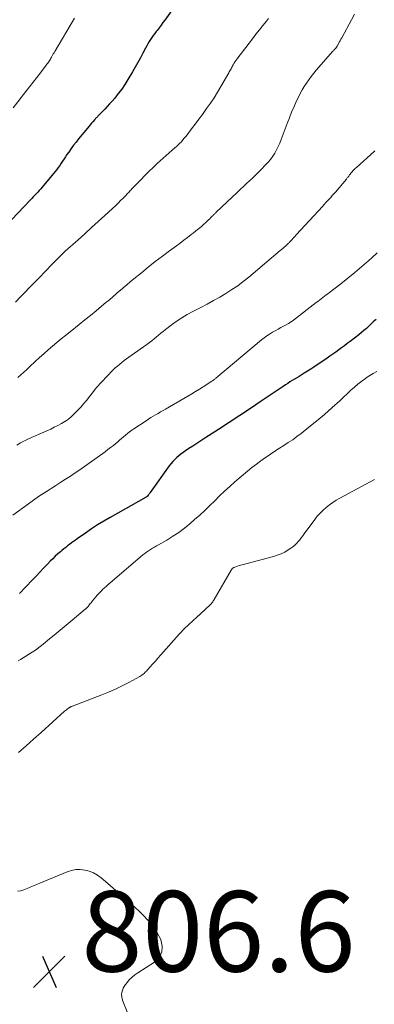
# Model space of a CAD drawing. Units: feet. Extents: x 1939992 to 1945036, y 535000 to 540000.
# Drawn here: x 1941118 to 1941206, y 535172 to 535416 of the extents above; entities that cross this region are included whole.
import ezdxf

# ---------------------------------------------------------------- set-up
doc = ezdxf.new("R2010")
doc.units = ezdxf.units.FT
doc.header["$LTSCALE"] = 100
doc.header["$MEASUREMENT"] = 0
for name, color, linetype, lineweight in [('CONTOUR INDEX', 32, 'Continuous', 25), ('CONTOUR INTERMEDIATE', 40, 'Continuous', 15), ('SPOT ELEVATION', 7, 'Continuous', 15)]:
    doc.layers.add(name, color=color, linetype=linetype, lineweight=lineweight)
doc.styles.add('slant', font='romans.shx', dxfattribs={"oblique": 14.999978})

# ---------------------------------------------------------------- blocks, each defined once
blk = doc.blocks.new('SPOT')
at = {"layer": 'SPOT ELEVATION', "lineweight": 25}
for p, q in [((-3.95, -3.95), (3.86, 3.85)), ((-1.67, 3.81), (1.74, -3.97))]:
    blk.add_line(p, q, dxfattribs=at)

msp = doc.modelspace()

# ---------------------------------------------------------------- linework, layer by layer
at = {"layer": 'CONTOUR INDEX', "flags": 128}
for points, elevation in [([(1941157.48, 535420.98), (1941153.99, 535416.14), (1941153.52, 535415.49), (1941153.04, 535414.85), (1941152.56, 535414.21), (1941152.08, 535413.57), (1941151.84, 535413.26), (1941151.47, 535412.78), (1941151.11, 535412.29), (1941150.76, 535411.79), (1941150.41, 535411.29), (1941150.08, 535410.78), (1941149.77, 535410.26), (1941149.47, 535409.73), (1941149.18, 535409.19), (1941148.53, 535407.92), (1941147.92, 535406.75), (1941147.29, 535405.58), (1941146.64, 535404.43), (1941145.97, 535403.29), (1941144.82, 535401.36), (1941144.07, 535400.16), (1941143.27, 535398.99), (1941142.41, 535397.86), (1941141.52, 535396.76), (1941140.85, 535395.98), (1941140.26, 535395.3), (1941139.65, 535394.63), (1941139.03, 535393.97), (1941138.4, 535393.32), (1941137.31, 535392.22), (1941137.22, 535392.12), (1941137.12, 535392.03), (1941137.03, 535391.94), (1941136.94, 535391.84), (1941136.85, 535391.75), (1941136.76, 535391.65), (1941136.67, 535391.55), (1941136.58, 535391.45), (1941136.08, 535390.88), (1941135.74, 535390.49), (1941135.41, 535390.1), (1941135.07, 535389.7), (1941134.75, 535389.31), (1941132.55, 535386.63), (1941131.91, 535385.83), (1941131.28, 535385.02), (1941130.67, 535384.19), (1941130.07, 535383.35), (1941129.63, 535382.71), (1941129.27, 535382.18), (1941128.91, 535381.65), (1941128.56, 535381.11), (1941128.21, 535380.57), (1941127.85, 535380.04), (1941127.48, 535379.52), (1941127.09, 535379.01), (1941126.69, 535378.51), (1941123.48, 535374.63), (1941123.13, 535374.21), (1941122.76, 535373.8), (1941122.39, 535373.4), (1941122.02, 535373), (1941121.64, 535372.6), (1941121.26, 535372.21), (1941120.88, 535371.81), (1941120.5, 535371.41), (1941114.32, 535364.89)], 840), ([(1941206.51, 535341.77), (1941205.92, 535341.21), (1941205.32, 535340.65), (1941204.72, 535340.08), (1941204.12, 535339.53), (1941203.51, 535338.99), (1941202.87, 535338.47), (1941202.23, 535337.96), (1941200.06, 535336.29), (1941199.36, 535335.75), (1941198.65, 535335.22), (1941197.94, 535334.69), (1941197.22, 535334.17), (1941196.5, 535333.65), (1941195.78, 535333.14), (1941195.05, 535332.63), (1941194.32, 535332.13), (1941191.05, 535329.92), (1941190.26, 535329.4), (1941189.46, 535328.89), (1941188.66, 535328.39), (1941187.85, 535327.9), (1941187.37, 535327.61), (1941186.8, 535327.26), (1941186.24, 535326.92), (1941185.67, 535326.56), (1941185.11, 535326.21), (1941184.55, 535325.84), (1941183.99, 535325.48), (1941183.44, 535325.11), (1941182.88, 535324.74), (1941177.95, 535321.43), (1941175.3, 535319.65), (1941172.64, 535317.89), (1941169.97, 535316.14), (1941167.29, 535314.41), (1941163.92, 535312.24), (1941162.92, 535311.59), (1941161.93, 535310.95), (1941160.94, 535310.3), (1941159.95, 535309.65), (1941159.14, 535309.11), (1941158.57, 535308.72), (1941158, 535308.3), (1941157.46, 535307.87), (1941156.94, 535307.41), (1941156.43, 535306.93), (1941155.96, 535306.43), (1941155.51, 535305.89), (1941155.09, 535305.34), (1941150.34, 535298.73), (1941150.22, 535298.57), (1941150.1, 535298.41), (1941149.99, 535298.25), (1941149.87, 535298.1), (1941149.69, 535297.88), (1941149.66, 535297.84), (1941149.62, 535297.8), (1941149.58, 535297.76), (1941149.54, 535297.73), (1941149.49, 535297.69), (1941149.45, 535297.66), (1941149.4, 535297.63), (1941149.35, 535297.6), (1941140.4, 535292.57), (1941138.82, 535291.65), (1941137.26, 535290.7), (1941135.73, 535289.71), (1941134.23, 535288.68), (1941132.22, 535287.28), (1941131.73, 535286.93), (1941131.24, 535286.58), (1941130.76, 535286.22), (1941130.28, 535285.86), (1941129.81, 535285.49), (1941129.34, 535285.12), (1941128.87, 535284.74), (1941128.4, 535284.36), (1941128, 535284.03), (1941127.35, 535283.48), (1941126.71, 535282.9), (1941126.09, 535282.31), (1941125.49, 535281.7), (1941124.78, 535280.97), (1941123.84, 535279.98), (1941122.89, 535278.99), (1941121.95, 535278), (1941121.01, 535277.01), (1941117.81, 535273.65)], 820)]:
    msp.add_lwpolyline(points, dxfattribs=dict(at, elevation=elevation))
at = {"layer": 'CONTOUR INTERMEDIATE', "flags": 128}
for points, elevation in [([(1941201.14, 535417.57), (1941200.41, 535416.21), (1941197.97, 535411.72), (1941197.77, 535411.35), (1941197.56, 535410.98), (1941197.36, 535410.61), (1941197.15, 535410.24), (1941196.83, 535409.67), (1941196.78, 535409.58), (1941196.73, 535409.5), (1941196.68, 535409.42), (1941196.62, 535409.34), (1941196.57, 535409.26), (1941196.51, 535409.18), (1941196.45, 535409.11), (1941196.38, 535409.04), (1941196.27, 535408.91), (1941196.15, 535408.78), (1941196.03, 535408.64), (1941195.91, 535408.51), (1941195.79, 535408.37), (1941191.66, 535403.68), (1941191.01, 535402.91), (1941190.38, 535402.12), (1941189.78, 535401.31), (1941189.2, 535400.48), (1941188.66, 535399.63), (1941188.14, 535398.76), (1941187.66, 535397.87), (1941187.21, 535396.97), (1941186.77, 535396.05), (1941186.13, 535394.66), (1941185.52, 535393.27), (1941184.95, 535391.86), (1941184.4, 535390.44), (1941182.9, 535386.42), (1941182.55, 535385.56), (1941182.18, 535384.71), (1941181.76, 535383.88), (1941181.31, 535383.07), (1941180.81, 535382.29), (1941180.28, 535381.53), (1941179.69, 535380.82), (1941179.06, 535380.14), (1941177.96, 535379.03), (1941177.24, 535378.31), (1941176.51, 535377.6), (1941175.78, 535376.89), (1941175.04, 535376.19), (1941174.29, 535375.49), (1941173.55, 535374.79), (1941172.81, 535374.09), (1941172.06, 535373.39), (1941166.78, 535368.38), (1941166.67, 535368.27), (1941166.55, 535368.16), (1941166.44, 535368.05), (1941166.33, 535367.94), (1941166.21, 535367.83), (1941166.1, 535367.72), (1941165.98, 535367.61), (1941165.87, 535367.5), (1941165.46, 535367.08), (1941165.14, 535366.77), (1941164.81, 535366.46), (1941164.48, 535366.15), (1941164.15, 535365.84), (1941163.6, 535365.34), (1941162.98, 535364.79), (1941162.35, 535364.25), (1941161.71, 535363.73), (1941161.06, 535363.22), (1941160.54, 535362.82), (1941159.63, 535362.12), (1941158.71, 535361.42), (1941157.78, 535360.73), (1941156.85, 535360.05), (1941155.14, 535358.79), (1941153.37, 535357.47), (1941151.61, 535356.13), (1941149.87, 535354.76), (1941148.14, 535353.37), (1941146.27, 535351.83), (1941145.38, 535351.1), (1941144.5, 535350.36), (1941143.63, 535349.62), (1941142.76, 535348.87), (1941142.7, 535348.82), (1941141.86, 535348.1), (1941141.02, 535347.37), (1941140.18, 535346.66), (1941139.32, 535345.95), (1941138.26, 535345.06), (1941136.87, 535343.91), (1941135.48, 535342.77), (1941134.08, 535341.64), (1941132.68, 535340.51), (1941130.41, 535338.7), (1941129.3, 535337.8), (1941128.2, 535336.91), (1941127.1, 535336), (1941126.01, 535335.08), (1941124.93, 535334.16), (1941123.86, 535333.22), (1941122.8, 535332.27), (1941121.75, 535331.31), (1941120.35, 535330.01), (1941119.62, 535329.34), (1941118.89, 535328.67), (1941118.16, 535328.01), (1941117.43, 535327.34)], 832), ([(1941131.5, 535416.59), (1941126.61, 535408.35), (1941126.42, 535408.03), (1941126.24, 535407.71), (1941126.06, 535407.39), (1941125.88, 535407.06), (1941125.82, 535406.95), (1941125.67, 535406.68), (1941125.51, 535406.42), (1941125.35, 535406.16), (1941125.19, 535405.9), (1941125.02, 535405.65), (1941124.85, 535405.4), (1941124.67, 535405.15), (1941124.48, 535404.91), (1941123.04, 535403.06), (1941122.13, 535401.9), (1941121.23, 535400.73), (1941120.32, 535399.57), (1941119.41, 535398.4), (1941116.24, 535394.34)], 844), ([(1941179.78, 535416.52), (1941179.27, 535415.9), (1941178.38, 535414.81), (1941177.51, 535413.71), (1941176.64, 535412.6), (1941175.78, 535411.49), (1941171.89, 535406.38), (1941171.81, 535406.27), (1941171.72, 535406.16), (1941171.64, 535406.05), (1941171.56, 535405.94), (1941171.47, 535405.83), (1941171.43, 535405.77), (1941171.39, 535405.71), (1941171.35, 535405.66), (1941171.31, 535405.6), (1941171.27, 535405.54), (1941171.23, 535405.48), (1941171.2, 535405.42), (1941171.16, 535405.36), (1941170.97, 535405.01), (1941170.84, 535404.77), (1941170.71, 535404.54), (1941170.58, 535404.3), (1941170.46, 535404.06), (1941170.44, 535404.02), (1941170.3, 535403.76), (1941170.16, 535403.5), (1941170.01, 535403.24), (1941169.87, 535402.99), (1941167.92, 535399.62), (1941167.08, 535398.21), (1941166.22, 535396.83), (1941165.3, 535395.48), (1941164.36, 535394.14), (1941164.19, 535393.9), (1941163.31, 535392.7), (1941162.43, 535391.5), (1941161.54, 535390.31), (1941160.64, 535389.12), (1941159.52, 535387.64), (1941159.18, 535387.2), (1941158.83, 535386.76), (1941158.46, 535386.34), (1941158.09, 535385.92), (1941157.7, 535385.51), (1941157.3, 535385.12), (1941156.89, 535384.74), (1941156.48, 535384.36), (1941155.81, 535383.79), (1941155.05, 535383.13), (1941154.3, 535382.46), (1941153.56, 535381.79), (1941152.82, 535381.12), (1941152.1, 535380.46), (1941151.05, 535379.48), (1941150.02, 535378.5), (1941149.01, 535377.49), (1941148, 535376.48), (1941146.43, 535374.86), (1941146.22, 535374.64), (1941146.02, 535374.42), (1941145.81, 535374.2), (1941145.6, 535373.98), (1941145.4, 535373.76), (1941145.19, 535373.54), (1941144.99, 535373.32), (1941144.78, 535373.1), (1941144.1, 535372.4), (1941143.54, 535371.84), (1941142.99, 535371.28), (1941142.42, 535370.73), (1941141.84, 535370.18), (1941139.09, 535367.6), (1941137.44, 535366.08), (1941135.78, 535364.56), (1941134.11, 535363.05), (1941132.43, 535361.55), (1941129.23, 535358.72), (1941129.15, 535358.65), (1941129.06, 535358.57), (1941128.98, 535358.5), (1941128.9, 535358.42), (1941128.82, 535358.35), (1941128.75, 535358.27), (1941128.67, 535358.19), (1941128.59, 535358.11), (1941127.8, 535357.32), (1941127.32, 535356.84), (1941126.85, 535356.37), (1941126.38, 535355.89), (1941125.91, 535355.41), (1941122.7, 535352.11), (1941121.53, 535350.9), (1941120.36, 535349.69), (1941119.19, 535348.48), (1941118.03, 535347.26), (1941116.87, 535346.04)], 836), ([(1941206.25, 535383.68), (1941206.03, 535383.47), (1941201.63, 535379.53), (1941201.44, 535379.36), (1941201.26, 535379.19), (1941201.07, 535379.01), (1941200.89, 535378.83), (1941200.72, 535378.65), (1941200.55, 535378.46), (1941200.39, 535378.27), (1941200.23, 535378.07), (1941200.06, 535377.83), (1941199.95, 535377.68), (1941199.84, 535377.52), (1941199.72, 535377.37), (1941199.61, 535377.21), (1941199.49, 535377.05), (1941199.37, 535376.9), (1941199.25, 535376.75), (1941199.13, 535376.6), (1941196.41, 535373.4), (1941196.03, 535372.95), (1941195.64, 535372.51), (1941195.24, 535372.07), (1941194.84, 535371.64), (1941194.44, 535371.21), (1941194.04, 535370.78), (1941193.64, 535370.35), (1941193.24, 535369.92), (1941186.65, 535362.75), (1941186.4, 535362.47), (1941186.14, 535362.2), (1941185.89, 535361.92), (1941185.64, 535361.64), (1941185.39, 535361.37), (1941185.26, 535361.23), (1941185.13, 535361.09), (1941185, 535360.96), (1941184.87, 535360.82), (1941184.73, 535360.69), (1941184.6, 535360.56), (1941184.46, 535360.43), (1941184.32, 535360.3), (1941183.97, 535359.98), (1941183.66, 535359.69), (1941183.34, 535359.41), (1941183.02, 535359.13), (1941182.7, 535358.85), (1941174.86, 535352.24), (1941173.5, 535351.15), (1941172.11, 535350.11), (1941170.66, 535349.15), (1941169.18, 535348.23), (1941167.63, 535347.32), (1941166.07, 535346.42), (1941164.5, 535345.55), (1941162.91, 535344.7), (1941161.31, 535343.88), (1941160.98, 535343.71), (1941159.56, 535342.95), (1941158.18, 535342.13), (1941156.84, 535341.24), (1941155.53, 535340.3), (1941154.13, 535339.23), (1941153.55, 535338.78), (1941152.97, 535338.32), (1941152.41, 535337.85), (1941151.85, 535337.38), (1941151.29, 535336.9), (1941150.72, 535336.44), (1941150.14, 535336), (1941149.54, 535335.56), (1941145.65, 535332.78), (1941145.06, 535332.36), (1941144.48, 535331.94), (1941143.9, 535331.51), (1941143.32, 535331.08), (1941142.76, 535330.63), (1941142.21, 535330.18), (1941141.67, 535329.69), (1941141.15, 535329.2), (1941141.07, 535329.12), (1941140.59, 535328.63), (1941140.11, 535328.14), (1941139.63, 535327.65), (1941139.15, 535327.16), (1941138.71, 535326.69), (1941138.46, 535326.43), (1941138.21, 535326.16), (1941137.96, 535325.9), (1941137.72, 535325.63), (1941137.48, 535325.36), (1941137.24, 535325.09), (1941137.01, 535324.81), (1941136.78, 535324.53), (1941134.48, 535321.6), (1941133.79, 535320.77), (1941133.09, 535319.97), (1941132.35, 535319.19), (1941131.59, 535318.44), (1941130.48, 535317.39), (1941130.25, 535317.19), (1941130.01, 535316.99), (1941129.75, 535316.82), (1941129.49, 535316.65), (1941128.28, 535315.93), (1941127.4, 535315.43), (1941126.5, 535314.95), (1941125.59, 535314.5), (1941124.67, 535314.08), (1941120.11, 535312.07), (1941119.1, 535311.59), (1941118.1, 535311.07), (1941117.14, 535310.51)], 828), ([(1941206.81, 535358.29), (1941205.48, 535357.1), (1941204.7, 535356.4), (1941203, 535354.91), (1941201.27, 535353.45), (1941199.51, 535352.02), (1941197.73, 535350.61), (1941194.97, 535348.47), (1941194.56, 535348.15), (1941194.14, 535347.84), (1941193.73, 535347.52), (1941193.31, 535347.2), (1941192.9, 535346.88), (1941192.48, 535346.56), (1941192.07, 535346.24), (1941191.65, 535345.93), (1941185.98, 535341.61), (1941185.39, 535341.18), (1941184.78, 535340.78), (1941184.15, 535340.4), (1941183.5, 535340.05), (1941182.85, 535339.71), (1941182.2, 535339.37), (1941181.56, 535339.02), (1941180.92, 535338.66), (1941180.75, 535338.56), (1941180.04, 535338.13), (1941179.35, 535337.67), (1941178.68, 535337.18), (1941178.03, 535336.67), (1941166.65, 535327.14), (1941166.53, 535327.04), (1941166.41, 535326.94), (1941166.29, 535326.85), (1941166.17, 535326.76), (1941166.05, 535326.67), (1941165.92, 535326.58), (1941165.8, 535326.49), (1941165.67, 535326.41), (1941165.54, 535326.32), (1941165.41, 535326.24), (1941165.28, 535326.15), (1941165.15, 535326.07), (1941163.52, 535325.03), (1941162.58, 535324.43), (1941161.62, 535323.84), (1941160.66, 535323.26), (1941159.7, 535322.69), (1941154.14, 535319.46), (1941153.53, 535319.11), (1941152.92, 535318.76), (1941152.31, 535318.41), (1941151.7, 535318.06), (1941151.1, 535317.71), (1941150.49, 535317.35), (1941149.9, 535316.98), (1941149.31, 535316.6), (1941146.28, 535314.6), (1941145.74, 535314.23), (1941145.2, 535313.84), (1941144.69, 535313.43), (1941144.18, 535313.01), (1941143.68, 535312.58), (1941143.17, 535312.14), (1941142.67, 535311.72), (1941142.17, 535311.29), (1941141.86, 535311.02), (1941141.19, 535310.47), (1941140.51, 535309.93), (1941139.83, 535309.41), (1941139.13, 535308.89), (1941135.18, 535306.04), (1941134.02, 535305.22), (1941132.86, 535304.4), (1941131.68, 535303.61), (1941130.49, 535302.83), (1941129.3, 535302.06), (1941128.1, 535301.29), (1941126.9, 535300.53), (1941125.7, 535299.77), (1941125.19, 535299.45), (1941123.88, 535298.61), (1941122.58, 535297.75), (1941121.3, 535296.86), (1941120.04, 535295.96), (1941116.15, 535293.13)], 824), ([(1941206.74, 535328.83), (1941205.83, 535328.34), (1941204.94, 535327.8), (1941204.07, 535327.23), (1941203.87, 535327.1), (1941202.94, 535326.41), (1941202.02, 535325.7), (1941201.14, 535324.95), (1941200.28, 535324.17), (1941197.49, 535321.55), (1941195.62, 535319.84), (1941193.72, 535318.17), (1941191.78, 535316.54), (1941189.81, 535314.95), (1941187.9, 535313.45), (1941186.85, 535312.66), (1941185.78, 535311.88), (1941184.69, 535311.15), (1941183.59, 535310.43), (1941182.47, 535309.73), (1941181.37, 535309.01), (1941180.26, 535308.29), (1941179.17, 535307.56), (1941179.02, 535307.46), (1941177.87, 535306.65), (1941176.74, 535305.82), (1941175.63, 535304.95), (1941174.55, 535304.06), (1941171.42, 535301.38), (1941170.13, 535300.25), (1941168.85, 535299.1), (1941167.61, 535297.91), (1941166.38, 535296.71), (1941165.15, 535295.5), (1941163.91, 535294.32), (1941162.65, 535293.16), (1941161.36, 535292.01), (1941160.21, 535291.01), (1941158.85, 535289.9), (1941157.44, 535288.84), (1941155.98, 535287.87), (1941154.47, 535286.95), (1941152.4, 535285.78), (1941151.9, 535285.5), (1941151.4, 535285.21), (1941150.91, 535284.91), (1941150.41, 535284.61), (1941149.93, 535284.3), (1941149.46, 535283.97), (1941149, 535283.62), (1941148.55, 535283.26), (1941139.76, 535275.74), (1941139.37, 535275.4), (1941138.98, 535275.05), (1941138.6, 535274.7), (1941138.22, 535274.34), (1941137.86, 535273.97), (1941137.5, 535273.59), (1941137.15, 535273.21), (1941136.81, 535272.81), (1941136, 535271.83), (1941135.81, 535271.6), (1941135.63, 535271.37), (1941135.44, 535271.14), (1941135.26, 535270.91), (1941135.06, 535270.65), (1941134.98, 535270.54), (1941134.9, 535270.44), (1941134.82, 535270.35), (1941134.73, 535270.25), (1941134.66, 535270.18), (1941134.61, 535270.12), (1941134.55, 535270.06), (1941134.49, 535270.01), (1941134.43, 535269.96), (1941134.37, 535269.9), (1941134.3, 535269.85), (1941134.24, 535269.8), (1941134.18, 535269.75), (1941130.96, 535267.05), (1941129.46, 535265.78), (1941127.95, 535264.53), (1941126.43, 535263.27), (1941124.92, 535262.03), (1941124.12, 535261.37), (1941122.98, 535260.48), (1941121.81, 535259.62), (1941120.61, 535258.82), (1941119.38, 535258.06), (1941118.1, 535257.3), (1941117.5, 535256.94)], 816), ([(1941206.16, 535301.97), (1941205.05, 535301.39), (1941203.94, 535300.81), (1941197.53, 535297.37), (1941196.63, 535296.85), (1941195.76, 535296.3), (1941194.92, 535295.7), (1941194.1, 535295.06), (1941193.32, 535294.37), (1941192.59, 535293.65), (1941191.9, 535292.87), (1941191.26, 535292.06), (1941188.64, 535288.49), (1941188.27, 535288), (1941187.9, 535287.51), (1941187.52, 535287.03), (1941187.14, 535286.55), (1941186.74, 535286.09), (1941186.31, 535285.67), (1941185.84, 535285.28), (1941185.35, 535284.92), (1941184.67, 535284.48), (1941183.8, 535283.97), (1941182.9, 535283.51), (1941181.96, 535283.15), (1941181, 535282.85), (1941173.22, 535280.81), (1941172.83, 535280.7), (1941172.44, 535280.58), (1941172.06, 535280.45), (1941171.68, 535280.32), (1941171.15, 535280.11), (1941171.04, 535280.06), (1941170.94, 535280.01), (1941170.85, 535279.94), (1941170.76, 535279.86), (1941170.69, 535279.77), (1941170.61, 535279.68), (1941170.54, 535279.58), (1941170.48, 535279.48), (1941166.24, 535272.14), (1941166.14, 535271.97), (1941166.03, 535271.8), (1941165.92, 535271.63), (1941165.8, 535271.47), (1941165.68, 535271.31), (1941165.55, 535271.15), (1941165.41, 535271.01), (1941165.27, 535270.87), (1941161.75, 535267.61), (1941161.21, 535267.12), (1941160.68, 535266.62), (1941160.14, 535266.13), (1941159.61, 535265.63), (1941159.08, 535265.13), (1941158.56, 535264.61), (1941158.06, 535264.09), (1941157.56, 535263.55), (1941153.62, 535259.13), (1941152.95, 535258.38), (1941152.28, 535257.62), (1941151.62, 535256.87), (1941150.95, 535256.11), (1941149.79, 535254.78), (1941149.71, 535254.69), (1941149.63, 535254.6), (1941149.55, 535254.51), (1941149.47, 535254.42), (1941149.38, 535254.33), (1941149.3, 535254.25), (1941149.21, 535254.16), (1941149.13, 535254.08), (1941148.82, 535253.79), (1941148.56, 535253.58), (1941148.3, 535253.38), (1941148.03, 535253.2), (1941147.75, 535253.03), (1941145.05, 535251.56), (1941143.39, 535250.7), (1941141.72, 535249.89), (1941140.01, 535249.15), (1941138.28, 535248.45), (1941130.99, 535245.68), (1941130.9, 535245.65), (1941130.8, 535245.61), (1941130.71, 535245.57), (1941130.61, 535245.52), (1941130.52, 535245.48), (1941130.43, 535245.43), (1941130.34, 535245.37), (1941130.25, 535245.31), (1941129.96, 535245.11), (1941129.73, 535244.94), (1941129.5, 535244.77), (1941129.28, 535244.59), (1941129.07, 535244.4), (1941123.22, 535239.1), (1941121.36, 535237.43), (1941119.5, 535235.77), (1941117.63, 535234.13)], 812), ([(1941144.6, 535169.7), (1941143.51, 535172.41), (1941143.35, 535172.93), (1941143.25, 535173.46), (1941143.24, 535173.99), (1941143.29, 535174.54), (1941143.42, 535175.07), (1941143.61, 535175.57), (1941143.86, 535176.05), (1941144.17, 535176.5), (1941144.61, 535177.05), (1941145.2, 535177.73), (1941145.84, 535178.36), (1941146.53, 535178.92), (1941147.26, 535179.45), (1941151.43, 535182.1), (1941152.56, 535183.28), (1941153.27, 535184.58), (1941153.35, 535186.06), (1941153, 535187.66), (1941152.98, 535187.71), (1941152.07, 535189.37), (1941151.05, 535190.94), (1941149.86, 535192.4), (1941148.57, 535193.78), (1941147.59, 535194.72), (1941146.69, 535195.56), (1941145.79, 535196.39), (1941144.88, 535197.21), (1941143.96, 535198.02), (1941143.81, 535198.15), (1941142.95, 535198.88), (1941142.1, 535199.62), (1941141.24, 535200.35), (1941140.38, 535201.08), (1941138.14, 535202.98), (1941137.22, 535203.65), (1941136.24, 535204.22), (1941135.19, 535204.64), (1941134.09, 535204.95), (1941132.96, 535205.08), (1941131.84, 535205.07), (1941130.74, 535204.87), (1941129.66, 535204.53), (1941122.9, 535201.72), (1941122.1, 535201.39), (1941121.31, 535201.05), (1941120.53, 535200.69), (1941119.75, 535200.33), (1941118.95, 535200.04), (1941118.15, 535199.82), (1941117.32, 535199.74)], 808)]:
    msp.add_lwpolyline(points, dxfattribs=dict(at, elevation=elevation))

# ---------------------------------------------------------------- block references
at = {"layer": 'SPOT ELEVATION'}
msp.add_blockref('SPOT', (1941125.24, 535179.72, 806.63), dxfattribs=at)

# ---------------------------------------------------------------- texts
at = {"layer": 'SPOT ELEVATION', "style": 'slant', "oblique": 15}
msp.add_text('806.6', height=20, dxfattribs=at).set_placement((1941133.24, 535179.72, 806.63))

doc.saveas('drawing.dxf')
